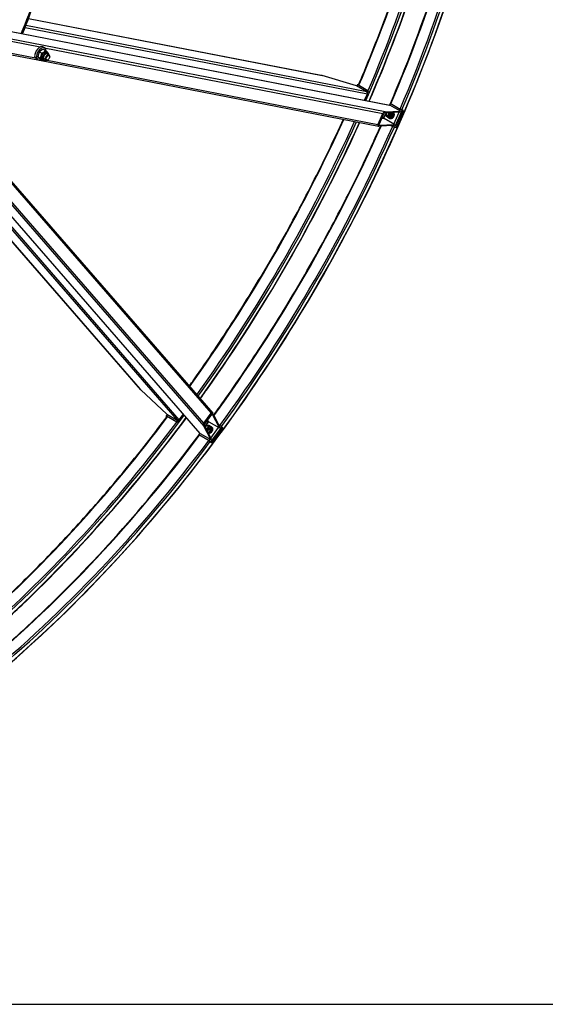
# Model space of a CAD drawing. Units: millimetres. Extents: x 1632 to 21945, y 204 to 28602.
# Drawn here: x 7809 to 10008, y 17186 to 21305 of the extents above; entities that cross this region are included whole.
import ezdxf

# ---------------------------------------------------------------- set-up
doc = ezdxf.new("R2010")
doc.units = ezdxf.units.MM
doc.header["$LTSCALE"] = 105
doc.layers.add('Sketch Geometry(Hillmar_metric)', color=7, linetype='Continuous', lineweight=25)
doc.layers.add('Visible Edges(Hillmar_metric)', color=7, linetype='Continuous', lineweight=25)
doc.layers.add('Visible Tangent Edges(Hillmar_Metric)', color=7, linetype='Continuous', lineweight=25, true_color=0xc0c0c0)

msp = doc.modelspace()

# ---------------------------------------------------------------- linework, layer by layer
at = {"layer": 'Sketch Geometry(Hillmar_metric)'}
msp.add_line((2204.945, 17186.473), (11940.05, 17186.473), dxfattribs=at)
msp.add_line((2204.945, 17186.473), (11940.05, 17186.473), dxfattribs=at)
at = {"layer": 'Visible Edges(Hillmar_metric)'}
for p, q in [((7244.816, 21358.055), (9356.872, 20947.902)), ((7846.487, 21310.199), (9069.925, 21072.612)), ((8563.923, 19574.474), (7152.692, 21198.492)), ((7564.005, 21199.141), (7885.52, 21136.704)), ((7892.431, 21170.441), (7901.705, 21165.087)), ((7914.317, 21186.762), (7906.892, 21191.048)), ((7908.435, 21181.422), (7917.708, 21176.068)), ((7921.961, 21169.996), (7927.53, 21166.781)), ((7885.442, 21136.749), (7878.017, 21141.035)), ((7885.735, 21149.7), (7895.009, 21144.346)), ((7891.964, 21135.453), (9310.373, 20860.003)), ((7895.043, 21139.941), (7904.317, 21134.587)), ((7903.783, 21138.511), (7909.352, 21135.296)), ((7919.303, 21135.386), (7911.878, 21139.672)), ((7932.428, 21158.119), (7925.003, 21162.405)), ((7927.721, 21137.107), (7925.865, 21136.036)), ((7935.146, 21149.967), (7935.146, 21152.11)), ((9218.059, 21028.313), (9074.459, 21071.49)), ((9261.679, 21003.129), (9218.059, 21028.313)), ((9221.94, 21034.057), (9219.17, 21027.672)), ((9223.182, 21034.118), (9227.305, 21033.318)), ((9266.113, 21008.001), (9223.886, 21032.381)), ((9225.966, 21032.511), (9226.885, 21032.332)), ((9227.67, 21031.084), (9226.201, 21031.932)), ((9263.32, 21001.562), (9266.113, 21008.001)), ((9264.392, 20998.247), (9268.428, 21007.552)), ((9266.113, 21008.001), (9268.428, 21007.552)), ((9268.428, 21007.552), (9268.351, 21007.596)), ((9252.332, 20968.203), (9263.741, 20994.507)), ((9359.014, 20954.365), (9356.262, 20948.02)), ((9401.819, 20922.22), (9358.199, 20947.403)), ((9359.014, 20954.365), (9361.329, 20953.916)), ((9401.241, 20929.985), (9359.014, 20954.365)), ((9361.406, 20953.871), (9361.329, 20953.916)), ((9384.513, 20854.302), (9415.449, 20925.626)), ((9403.556, 20929.536), (9402.087, 20930.384)), ((9412.665, 20927.233), (9406.106, 20928.507)), ((9408.89, 20926.9), (9415.449, 20925.626)), ((9415.449, 20925.626), (9412.665, 20927.233)), ((9307.414, 20865.485), (9328.038, 20913.035)), ((9332.488, 20913.237), (9311.864, 20865.688)), ((9342.381, 20916.018), (9332.911, 20894.186)), ((9333.14, 20894.982), (9342.262, 20916.013)), ((9377.585, 20866.349), (9333.965, 20891.533)), ((9400.272, 20918.653), (9336.486, 20915.75)), ((9338.033, 20919.316), (9401.819, 20922.22)), ((9350.887, 20901.432), (9346.699, 20902.245)), ((9351.36, 20894.72), (9356.966, 20893.632)), ((9359.031, 20891.829), (9360.961, 20891.454)), ((9362.325, 20900.649), (9367.931, 20899.56)), ((9364.409, 20914.886), (9370.014, 20913.798)), ((9401.819, 20922.22), (9400.272, 20918.653)), ((9376.038, 20862.783), (9312.253, 20859.879)), ((9313.799, 20863.445), (9377.585, 20866.349)), ((9364.106, 20862.24), (9370.305, 20858.661)), ((9377.585, 20866.349), (9376.038, 20862.783)), ((9377.953, 20855.576), (9384.513, 20854.302)), ((7669.045, 20749.347), (8616.796, 19658.693)), ((7494.973, 20701.358), (8312.448, 19760.623)), ((8315.686, 19757.257), (8424.879, 19654.484)), ((8425.989, 19653.843), (8421.844, 19648.252)), ((8422.413, 19647.145), (8425.168, 19643.975)), ((8424.269, 19647.404), (8466.496, 19623.024)), ((8424.879, 19654.484), (8468.498, 19629.3)), ((8425.811, 19644.832), (8425.197, 19645.538)), ((8425.816, 19645.624), (8427.285, 19644.776)), ((8476.997, 19631.826), (8494.072, 19654.858)), ((8579.702, 19616.879), (8610.569, 19658.515)), ((8612.619, 19654.56), (8581.752, 19612.924)), ((8644.907, 19597.313), (8615.529, 19654.005)), ((8617.844, 19657.127), (8647.222, 19600.436)), ((8466.496, 19623.024), (8470.677, 19628.663)), ((8466.496, 19623.024), (8468.043, 19621.244)), ((8467.966, 19621.289), (8468.043, 19621.244)), ((8468.043, 19621.244), (8474.083, 19629.391)), ((8608.638, 19548.391), (8579.26, 19605.082)), ((8581.575, 19608.205), (8610.953, 19551.513)), ((8584.235, 19603.071), (8597.887, 19621.487)), ((8598.462, 19622.083), (8584.29, 19602.966)), ((8601.175, 19602.893), (8598.377, 19606.112)), ((8601.287, 19622.497), (8644.907, 19597.313)), ((8647.924, 19607.462), (8641.726, 19611.041)), ((8563.516, 19574.944), (8559.397, 19569.388)), ((8559.397, 19569.388), (8560.944, 19567.608)), ((8559.397, 19569.388), (8601.624, 19545.008)), ((8560.944, 19567.608), (8561.021, 19567.563)), ((8565.019, 19573.574), (8608.638, 19548.391)), ((8604.269, 19588.923), (8608.015, 19584.613)), ((8609.013, 19601.625), (8612.758, 19597.315)), ((8612.504, 19534.883), (8658.804, 19597.337)), ((8613.564, 19600.641), (8614.853, 19599.158)), ((8647.222, 19600.436), (8644.907, 19597.313)), ((8654.421, 19602.381), (8658.804, 19597.337)), ((8601.702, 19544.076), (8603.171, 19543.228)), ((8605.337, 19541.534), (8609.719, 19536.491)), ((8608.121, 19539.927), (8612.504, 19534.883)), ((8610.953, 19551.513), (8608.638, 19548.391)), ((8612.504, 19534.883), (8609.719, 19536.491))]:
    msp.add_line(p, q, dxfattribs=at)
for centre, major_axis, ratio, start_param, end_param in [((7038.453, 21370.823), (-652.313, -1129.838), 0.57735027, 1.78846164, 2.05050872), ((7038.453, 21370.823), (656.25, 1136.658), 0.57735027, 4.92992638, 5.19275999), ((6968.847, 21411.01), (652.313, 1129.838), 0.57735027, 4.92650937, 5.13222998), ((7892.454, 21166.042), (14.438, 25.006), 0.57735027, 0, 3.14159265), ((7899.879, 21161.755), (14.438, 25.006), 0.57735027, 5.50503198, 10.16547483), ((7912.872, 21154.254), (-9.089, -15.743), 0.57735027, 3.14159265, 6.28318531), ((7918.441, 21151.039), (-9.089, -15.743), 0.57735027, 2.37751623, 7.04726173), ((7918.441, 21151.039), (6.563, 11.367), 0.57735027, 6.27744612, 9.43051714), ((7925.865, 21146.752), (6.563, 11.367), 0.57735027, 5.49778714, 10.21017612), ((9071.881, 21065.547), (-16.806, 4.716), 0.36821499, 4.66215977, 4.93136193), ((9227.358, 21031.707), (-5.418, 2.35), 0.15929058, 5.65853041, 7.22932674), ((9227.358, 21031.707), (-1.806, 0.783), 0.15929058, 5.65853041, 7.22932674), ((9259.101, 20997.186), (1.251, 6.442), 0.80080783, 4.44318682, 6.01398314), ((9355.621, 20941.46), (1.251, 6.442), 0.80080783, 6.01398314, 6.28318531), ((9404.714, 20929.311), (5.418, -2.35), 0.15929058, 4.08773409, 5.65853041), ((9404.714, 20929.311), (-1.806, 0.783), 0.15929058, 0.94614143, 2.51693776), ((9335.455, 20913.372), (7.501, 3.795), 0.61141993, 0.93625925, 2.50705558), ((9335.455, 20913.372), (-3.001, -1.518), 0.61141993, 4.07785191, 5.64864823), ((9334.997, 20893.91), (-0.5, -2.577), 0.80080783, 4.44318682, 6.01398314), ((9348.201, 20909.976), (-1.501, -7.731), 0.80080783, 3.96277341, 8.98622315), ((9347.372, 20910.137), (1.233, 6.347), 0.80080783, 0.49842018, 6.16739107), ((9352.388, 20909.163), (-2.152, -11.08), 0.80080783, 5.38890984, 8.75753001), ((9352.388, 20909.163), (-1.501, -7.731), 0.80080783, 6.2747142, 9.25834637), ((9362.034, 20907.29), (-3.002, -15.461), 0.80080783, 5.86198362, 8.70958152), ((9363.963, 20906.915), (-3.002, -15.461), 0.80080783, 0, 2.46460585), ((9314.831, 20865.823), (7.501, 3.795), 0.61141993, 2.50705558, 4.07785191), ((9314.831, 20865.823), (-3.001, -1.518), 0.61141993, 5.64864823, 7.21944456), ((9373.777, 20857.987), (5.418, -2.35), 0.15929058, 4.08773409, 5.65853041), ((8319.544, 19762.461), (-12.487, 12.197), 0.36821499, 1.35182337, 1.62102554), ((8426.589, 19644.734), (-4.745, 3.517), 0.15929058, 5.33704387, 6.9078402), ((8426.589, 19644.734), (-1.582, 1.172), 0.15929058, 5.33704387, 6.9078402), ((8613.985, 19651.923), (-0.464, 8.394), 0.61141993, 5.34692605, 6.91772238), ((8613.985, 19651.923), (0.186, -3.358), 0.61141993, 2.2053334, 3.77612973), ((8472.357, 19634.505), (-4.954, -4.305), 0.80080783, 0.26920216, 1.83999849), ((8583.118, 19610.287), (-0.464, 8.394), 0.61141993, 0.63453707, 2.2053334), ((8583.118, 19610.287), (0.186, -3.358), 0.61141993, 3.77612973, 5.34692605), ((8592.432, 19600.947), (5.944, 5.165), 0.80080783, 3.58014746, 8.6035972), ((8591.879, 19601.584), (4.881, 4.241), 0.80080783, 3.25738689, 8.92635778), ((8595.23, 19597.727), (8.52, 7.404), 0.80080783, 3.80884061, 7.17746078), ((8599.744, 19620.415), (1.981, 1.722), 0.80080783, 0.26920216, 1.83999849), ((8650.245, 19604.792), (4.745, -3.517), 0.15929058, 0.62465489, 2.19545122), ((8568.877, 19578.779), (-4.954, -4.305), 0.80080783, 0, 0.26920216), ((8595.23, 19597.727), (-5.944, -5.166), 0.80080783, 0.16643159, 3.15006376), ((8601.676, 19590.31), (11.889, 10.331), 0.80080783, 3.85678909, 6.91982606), ((8602.965, 19588.827), (11.889, 10.331), 0.80080783, 3.81857945, 6.28318531), ((8603.945, 19542.338), (4.745, -3.517), 0.15929058, 0.62465489, 2.19545122), ((8603.945, 19542.338), (1.582, -1.172), 0.15929058, 0.62465489, 2.19545122)]:
    msp.add_ellipse(centre, major_axis=major_axis, ratio=ratio, start_param=start_param, end_param=end_param, dxfattribs=at)
msp.add_ellipse((7927.721, 21145.68), major_axis=(5.25, 9.093), ratio=0.57735027, dxfattribs=at)
for points, knots in [([(7092.625, 18125.91), (7384.214, 18294.259), (7675.656, 18515.837), (8230.027, 19043.895), (8492.866, 19350.292), (8964.357, 20018.06), (9172.933, 20379.323), (9515.491, 21121.53), (9649.419, 21502.354), (9829.545, 22246.483), (9875.716, 22609.668), (9875.716, 22946.366)], [3.14159265, 3.14159265, 3.14159265, 3.14159265, 3.45575192, 3.45575192, 3.76991118, 3.76991118, 4.08407045, 4.08407045, 4.39822972, 4.39822972, 4.71238898, 4.71238898, 4.71238898, 4.71238898]), ([(9360.2, 20954.135), (9493.773, 21267.092), (9600.106, 21584.849), (9700.626, 22000.113), (9722.33, 22103.191), (9740.533, 22205.172)], [4.133214328, 4.133214328, 4.133214328, 4.133214328, 4.398229715, 4.398229715, 4.486519104, 4.486519104, 4.486519104, 4.486519104]), ([(9271.744, 20964.434), (9413.97, 21291.918), (9526.717, 21625.148), (9622.721, 22021.757), (9638.149, 22091.571), (9652.004, 22160.953)], [4.122557905, 4.122557905, 4.122557905, 4.122557905, 4.398229715, 4.398229715, 4.457441589, 4.457441589, 4.457441589, 4.457441589]), ([(9226.612, 21031.694), (9259.84, 21109.559), (9291.392, 21187.721), (9351.269, 21344.992), (9379.564, 21424.104), (9432.477, 21582.235), (9457.095, 21661.255), (9502.345, 21818.161), (9523.01, 21896.051), (9554.874, 22027.684), (9567.048, 22081.626), (9578.28, 22135.322)], [4.133312248, 4.133312248, 4.133312248, 4.133312248, 4.199248305, 4.199248305, 4.265769283, 4.265769283, 4.332291135, 4.332291135, 4.398229715, 4.398229715, 4.444284241, 4.444284241, 4.444284241, 4.444284241]), ([(8518.644, 19771.645), (8525.185, 19780.81), (8531.706, 19789.995), (8596.355, 19881.557), (8652.855, 19965.583), (8762.896, 20137.531), (8816.39, 20225.488), (8919.311, 20403.752), (8968.737, 20494.059), (9062.628, 20675.331), (9107.146, 20766.274), (9154.117, 20868.043), (9158.811, 20878.283), (9163.477, 20888.53)], [3.761185927, 3.761185927, 3.761185927, 3.761185927, 3.769911184, 3.769911184, 3.847963125, 3.847963125, 3.926990817, 3.926990817, 4.006018509, 4.006018509, 4.08407045, 4.08407045, 4.092795707, 4.092795707, 4.092795707, 4.092795707]), ([(8564.559, 19718.807), (8574.713, 19732.95), (8584.819, 19747.145), (8830.621, 20095.272), (9039.197, 20456.536), (9217.783, 20843.471), (9225.023, 20859.32), (9232.194, 20875.185)], [3.756508953, 3.756508953, 3.756508953, 3.756508953, 3.769911184, 3.769911184, 4.08407045, 4.08407045, 4.097472681, 4.097472681, 4.097472681, 4.097472681]), ([(8621.057, 19650.926), (8638.154, 19674.47), (8655.117, 19698.16), (8730.091, 19804.345), (8786.591, 19888.37), (8896.632, 20060.318), (8950.126, 20148.276), (9053.047, 20326.54), (9102.473, 20416.846), (9196.364, 20598.118), (9240.882, 20689.061), (9295.354, 20807.083), (9307.388, 20833.619), (9319.23, 20860.197)], [3.747327159, 3.747327159, 3.747327159, 3.747327159, 3.769911184, 3.769911184, 3.847963125, 3.847963125, 3.926990817, 3.926990817, 4.006018509, 4.006018509, 4.08407045, 4.08407045, 4.106654475, 4.106654475, 4.106654475, 4.106654475]), ([(7646.291, 18789.019), (7687.177, 18825.595), (7727.805, 18863.109), (7825.871, 18956.52), (7882.993, 19013.362), (7996.253, 19131.002), (8052.377, 19191.832), (8162.867, 19316.722), (8217.232, 19380.781), (8323.494, 19511.273), (8375.408, 19577.678), (8426.227, 19645.386)], [3.409697393, 3.409697393, 3.409697393, 3.409697393, 3.455751919, 3.455751919, 3.521690499, 3.521690499, 3.588212351, 3.588212351, 3.654733329, 3.654733329, 3.720669386, 3.720669386, 3.720669386, 3.720669386]), ([(7660.956, 18712.357), (7714.115, 18759.046), (7766.862, 18807.315), (8062.333, 19088.762), (8294.546, 19353.018), (8507.042, 19639.932)], [3.396540045, 3.396540045, 3.396540045, 3.396540045, 3.455751919, 3.455751919, 3.731423729, 3.731423729, 3.731423729, 3.731423729]), ([(7666.926, 18613.58), (7746.142, 18680.334), (7824.559, 18750.669), (8133.928, 19045.354), (8355.947, 19296.32), (8560.19, 19568.476)], [3.367462529, 3.367462529, 3.367462529, 3.367462529, 3.455751919, 3.455751919, 3.720767306, 3.720767306, 3.720767306, 3.720767306])]:
    msp.add_open_spline(points, degree=3, knots=knots, dxfattribs=at)
for points, weights in [([(7892.431, 21170.441), (7886.763, 21161.41), (7885.735, 21149.7)], [1, 1.15470053838, 1]), ([(7908.435, 21181.422), (7898.112, 21177.271), (7892.431, 21170.441)], [1, 1.15470053838, 1]), ([(7901.705, 21165.087), (7912.027, 21169.238), (7917.708, 21176.068)], [1, 1.15470053838, 1]), ([(7917.708, 21176.068), (7923.684, 21170.739), (7926.081, 21167.618)], [1, 1.12967150282, 1.04195916432]), ([(7885.735, 21149.7), (7888.069, 21146.16), (7895.043, 21139.941)], [1, 1.15470053838, 1]), ([(7895.009, 21144.346), (7900.677, 21153.377), (7901.705, 21165.087)], [1, 1.15470053838, 1]), ([(7904.317, 21134.587), (7901.983, 21138.127), (7895.009, 21144.346)], [1, 1.15470053838, 1]), ([(7907.887, 21136.142), (7906.236, 21135.359), (7904.317, 21134.587)], [1.04265383131, 1.02554506858, 1]), ([(9342.479, 20903.029), (9342.441, 20904.557), (9342.487, 20905.943)], [1, 1.02862771853, 1.04666017635]), ([(9351.36, 20894.72), (9345.698, 20899.112), (9342.479, 20903.029)], [1, 1.15470053838, 1]), ([(9343.982, 20915.384), (9344.083, 20915.739), (9344.193, 20916.101)], [1.03361412079, 1.02797629937, 1.02161173288]), ([(9362.325, 20900.649), (9355.621, 20897.922), (9351.36, 20894.72)], [1, 1.15470053838, 1]), ([(9356.966, 20893.632), (9363.67, 20896.359), (9367.931, 20899.56)], [1, 1.15470053838, 1]), ([(9361.888, 20916.906), (9363.028, 20915.957), (9364.409, 20914.886)], [1.0527925017, 1.03376644276, 1]), ([(9364.409, 20914.886), (9362.145, 20908.005), (9362.325, 20900.649)], [1, 1.15470053838, 1]), ([(9370.014, 20913.798), (9368.58, 20915.543), (9366.949, 20917.136)], [1, 1.06349347234, 1.0748679143]), ([(9367.931, 20899.56), (9370.194, 20906.442), (9370.014, 20913.798)], [1, 1.15470053838, 1]), ([(8594.274, 19607.966), (8597.081, 19608.925), (8600.679, 19609.617)], [1.07667625067, 1.07012977654, 1]), ([(8600.679, 19609.617), (8604.029, 19606.56), (8609.013, 19601.625)], [1, 1.15470053838, 1]), ([(8604.269, 19588.923), (8598.051, 19587.726), (8593.394, 19585.399)], [1, 1.12773842346, 1.04452599957]), ([(8596.118, 19580.142), (8602.653, 19581.526), (8608.015, 19584.613)], [1.02069773919, 1.14354761389, 1]), ([(8609.013, 19601.625), (8605.825, 19596.213), (8604.269, 19588.923)], [1, 1.15470053838, 1]), ([(8608.015, 19584.613), (8611.203, 19590.024), (8612.758, 19597.315)], [1, 1.15470053838, 1])]:
    msp.add_rational_spline(points, weights, degree=2, dxfattribs=at)
at = {"layer": 'Visible Tangent Edges(Hillmar_Metric)'}
for p, q in [((7246.143, 21357.556), (9358.199, 20947.403)), ((9338.033, 20919.316), (7329.67, 21309.332)), ((7846.401, 21309.974), (9074.459, 21071.49)), ((7831.73, 21272.597), (9263.741, 20994.507)), ((9261.679, 21003.129), (7834.791, 21280.225)), ((7584.239, 21251.673), (7895.694, 21191.19)), ((8565.019, 19573.574), (7153.788, 21197.592)), ((7875.07, 21143.641), (7589.103, 21199.174)), ((7912.198, 21187.985), (9328.038, 20913.035)), ((7237.315, 21149.368), (8579.26, 19605.082)), ((9307.414, 20865.485), (7917.062, 21135.486)), ((9223.886, 21032.381), (9221.308, 21026.438)), ((9223.182, 21034.118), (9225.966, 21032.511)), ((9226.201, 21031.932), (9223.886, 21032.381)), ((9225.966, 21032.511), (9225.82, 21032.174)), ((9408.89, 20926.9), (9377.953, 20855.576)), ((9398.663, 20924.041), (9401.241, 20929.985)), ((9401.241, 20929.985), (9403.556, 20929.536)), ((9406.106, 20928.507), (9408.89, 20926.9)), ((9323.92, 20893.484), (9333.965, 20891.533)), ((9333.14, 20894.982), (9325.236, 20896.517)), ((9374.43, 20868.171), (9396.247, 20918.47)), ((9313.799, 20863.445), (9312.424, 20863.712)), ((9370.305, 20858.661), (9372.013, 20862.6)), ((7515.082, 20726.474), (8468.498, 19629.3)), ((8476.997, 19631.826), (7520.158, 20732.938)), ((7681.566, 20727.595), (8610.569, 19658.515)), ((8315.686, 19757.257), (7495.124, 20701.544)), ((8579.702, 19616.879), (7633.668, 20705.558)), ((8425.197, 19645.538), (8422.413, 19647.145)), ((8428.127, 19652.609), (8424.269, 19647.404)), ((8424.269, 19647.404), (8425.816, 19645.624)), ((8425.415, 19645.833), (8425.197, 19645.538)), ((8614.61, 19655.062), (8615.529, 19654.005)), ((8592.606, 19627.565), (8597.887, 19621.487)), ((8601.287, 19622.497), (8594.575, 19630.221)), ((8645.368, 19604.013), (8647.924, 19607.462)), ((8654.421, 19602.381), (8608.121, 19539.927)), ((8609.099, 19555.091), (8641.751, 19599.135)), ((8601.624, 19545.008), (8605.483, 19550.212)), ((8603.171, 19543.228), (8601.624, 19545.008)), ((8608.121, 19539.927), (8605.337, 19541.534))]:
    msp.add_line(p, q, dxfattribs=at)
for centre, major_axis, start_param, end_param in [((7093.767, 21338.888), (1965.994, 3405.201), 3.92699082, 5.49778714), ((7089.869, 21341.139), (1952.344, 3381.559), 4.91882273, 5.29071796), ((7093.767, 21338.888), (1955.1, 3386.333), 4.91880851, 5.29060018), ((7051.261, 21363.429), (1952.344, 3381.559), 4.91882273, 5.27307742), ((6960.031, 21416.101), (1965.994, 3405.201), 4.90802845, 5.24303769), ((6917.525, 21440.641), (1952.344, 3381.559), 4.91882273, 5.2305076), ((6960.031, 21416.101), (1955.1, 3386.333), 4.90802449, 5.24271191), ((6956.133, 21418.351), (1952.344, 3381.559), 4.91882273, 5.24151774), ((6917.525, 21440.641), (1952.344, 3381.559), 4.54628539, 4.87849257), ((6956.133, 21418.351), (1952.344, 3381.559), 4.54242589, 4.88235207), ((6960.031, 21416.101), (1955.1, 3386.333), 4.54199959, 4.88277837), ((6960.031, 21416.101), (1965.994, 3405.201), 4.54185571, 4.88292225), ((7051.261, 21363.429), (1952.344, 3381.559), 4.53225843, 4.89251953), ((7089.869, 21341.139), (1952.344, 3381.559), 4.52631374, 4.89846422), ((7093.767, 21338.888), (1955.1, 3386.333), 4.52636842, 4.89840954), ((6960.031, 21416.101), (1955.1, 3386.333), 4.18206605, 4.51675347), ((6917.525, 21440.641), (1952.344, 3381.559), 4.19427036, 4.50595524), ((6956.133, 21418.351), (1952.344, 3381.559), 4.18326023, 4.50595524), ((6960.031, 21416.101), (1965.994, 3405.201), 4.18174027, 4.51674951), ((7051.261, 21363.429), (1952.344, 3381.559), 4.15170055, 4.50595524), ((7089.869, 21341.139), (1952.344, 3381.559), 4.13406, 4.50595524), ((7093.767, 21338.888), (1955.1, 3386.333), 4.13417778, 4.50596945)]:
    msp.add_ellipse(centre, major_axis=major_axis, ratio=0.57735027, start_param=start_param, end_param=end_param, dxfattribs=at)

doc.saveas('drawing.dxf')
